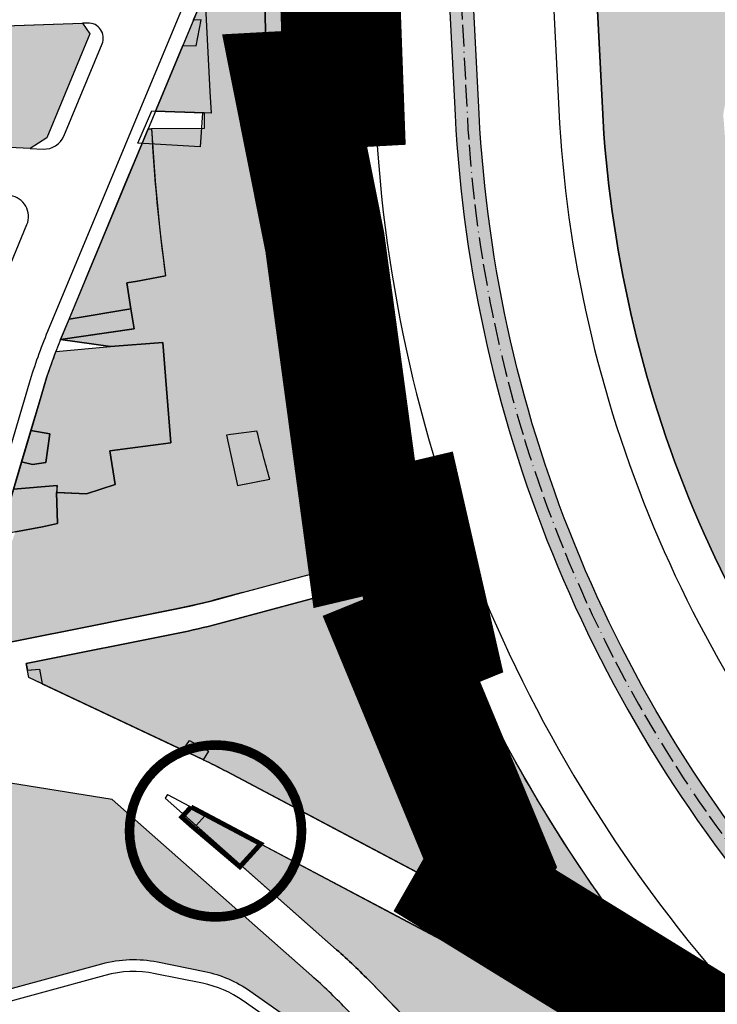
# Model space of a CAD drawing. Units: inches. Extents: x -8354 to 9589, y -9792 to 3020.
# Drawn here: x 3063 to 3179, y -4940 to -4776 of the extents above; entities that cross this region are included whole.
import ezdxf

# ---------------------------------------------------------------- set-up
doc = ezdxf.new("R2010")
doc.units = ezdxf.units.IN
doc.header["$MEASUREMENT"] = 0
for name, pattern in [('ACAD_ISO02W100', [15, 12, -3]), ('ACAD_ISO09W100', [45, 24, -3, 6, -3, 6, -3]), ('ACAD_ISO11W100', [33, 12, -3, 12, -3, 0, -3]), ('DASHED2', [0.375, 0.25, -0.125]), ('DIVIDE', [1.25, 0.5, -0.25, 0, -0.25, 0, -0.25])]:
    doc.linetypes.add(name, pattern=pattern)
for name, color, linetype in [('h harim sabz t', 83, 'Continuous'), ('H Maskoni-T', 41, 'Continuous'), ('h sabz 2 -t', 70, 'Continuous'), ('h sabz t', 96, 'Continuous'), ('h tejari t', 240, 'Continuous'), ('had harim sabz t', 101, 'Continuous'), ('Had Maskoni-t', 101, 'Continuous'), ('had sabz t', 101, 'Continuous'), ('had tegari t -n', 100, 'Continuous'), ('had tejari t', 100, 'Continuous'), ('kabl', 5, 'Continuous'), ('LIMIT NAHEAH', 108, 'DIVIDE'), ('line tafsili-new', 102, 'Continuous'), ('new line final 1', 103, 'Continuous'), ('P001', 50, 'Continuous'), ('piyade-new', 101, 'Continuous'), ('refug', 101, 'DASHED2')]:
    doc.layers.add(name, color=color, linetype=linetype)

# ---------------------------------------------------------------- blocks, each defined once
blk = doc.blocks.new('a')
at = {"layer": 'P001', "color": 6, "linetype": 'ACAD_ISO09W100', "const_width": 20, "elevation": -2.676493198659045}
blk.add_lwpolyline([(275086.2985075021, 3785728.560370984), (275043.2280973446, 3785774.858169398), (275001.2674556111, 3785800.716916014), (275003.8704563339, 3785805.27791366), (274989.1024734271, 3785840.907868151), (274994.3994724406, 3785843.060870184), (274990.1472909085, 3785861.667234192), (274982.9253066974, 3785859.954294709), (274976.3839216286, 3785908.470840511), (274971.3558307296, 3785933.745080273), (274979.4679665003, 3785934.188170183), (274977.412528966, 3785991.035715451)], dxfattribs=at)

msp = doc.modelspace()

# ---------------------------------------------------------------- hatches: boundary and pattern name
at = {"layer": 'h harim sabz t', "linetype": 'Continuous'}
h = msp.add_hatch(color=256, dxfattribs=at)
edge = h.paths.add_edge_path()
edge.add_line((3450.531579228495, -5140.894298286056), (3442.063580678337, -5133.524442958059))
edge.add_line((3442.063580678337, -5133.524442958059), (3431.81652770264, -5124.123672076379))
edge.add_line((3431.81652770264, -5124.123672076379), (3423.184635695214, -5115.764391511557))
edge.add_line((3423.184635695214, -5115.764391511557), (3411.476520324503, -5103.724522828469))
edge.add_line((3411.476520324503, -5103.724522828469), (3403.663177045323, -5095.242625438487))
edge.add_line((3403.663177045323, -5095.242625438487), (3394.497258236194, -5085.220524449712))
edge.add_line((3394.497258236194, -5085.220524449712), (3255.007664137431, -4932.70134135603))
edge.add_line((3255.007664137431, -4932.70134135603), (3226.708973212894, -4901.759296417114))
edge.add_arc((3359.535299813286, -4780.28021607303), 179.9999999983296, 208.2006306065758, 222.4451256811687, ccw=False)
edge.add_arc((3359.535299953567, -4780.280216010632), 180.0000001514319, 203.2313002706714, 208.2006306029792, ccw=False)
edge.add_arc((3359.535299809561, -4780.280216074893), 179.9999999937753, 199.3170211765056, 203.2313002699556, ccw=False)
edge.add_arc((3359.535299818059, -4780.280216071168), 180.0000000030459, 194.4296573728391, 199.3170211767298, ccw=False)
edge.add_arc((3359.535299564739, -4780.280216136826), 179.9999997413292, 192.7009800148217, 194.429657372692, ccw=False)
edge.add_arc((3359.535300281043, -4780.280215974776), 180.0000004757384, 190.621602195229, 192.7009800150115, ccw=False)
edge.add_arc((3359.535299459849, -4780.280216129377), 179.9999996401128, 187.2178438841252, 190.6216021950422, ccw=False)
edge.add_arc((3359.535300484536, -4780.280215999456), 180.0000006730128, 185.1483843158785, 187.2178438841717, ccw=False)
edge.add_line((3180.261484237532, -4796.432585810656), (3179.890371594955, -4791.580648128753))
edge.add_line((3179.890371594955, -4791.580648128753), (3182.763288794928, -4775.471743686469))
edge.add_line((3182.763288794928, -4775.471743686469), (3186.733987001497, -4753.207408255311))
edge.add_line((3186.733987001497, -4753.207408255311), (3186.733986614649, -4753.207408414101))
edge.add_line((3186.733986614649, -4753.207408414101), (3183.875303731677, -4732.251346194529))
edge.add_line((3183.875303731677, -4732.251346194529), (3156.819654882215, -4732.251346194529))
edge.add_line((3156.819654882215, -4732.251346194529), (3159.795983780087, -4790.48833194782))
edge.add_arc((3359.535299815498, -4780.280216073496), 199.9999999999938, 182.9256810225986, 222.4451256770185)
edge.add_line((3211.950492470786, -4915.256972001745), (3392.435067662298, -5112.600441039418))
edge.add_arc((3761.397086018491, -4775.158551212745), 499.9999999992729, 222.4451256779626, 235.1046483508933)
edge.add_line((3475.357419299804, -5185.257696618672), (3603.879466243698, -5274.900418106811))
edge.add_line((3603.879466243698, -5274.900418106811), (3615.32105291265, -5258.496452289978))
edge.add_line((3615.32105291265, -5258.496452289978), (3474.6292509615, -5160.07959347439))
edge.add_line((3474.6292509615, -5160.07959347439), (3460.452904354459, -5149.100524681499))
edge.add_line((3460.452904354459, -5149.100524681499), (3450.531579228495, -5140.894298286056))
h = msp.add_hatch(color=256, dxfattribs=at)
edge = h.paths.add_edge_path()
edge.add_arc((3109.651897964346, -4743.420429238569), 3.974363322807496, 64.29087141049668, 157.1145695293772)
edge.add_line((3105.990379334559, -4741.874840306998), (3105.325915731759, -4743.47255249979))
edge.add_arc((3387.213511392624, -4773.206262796083), 283.4514246135436, 173.9786647853362, 199.0883956444917)
edge.add_line((3119.347616423266, -4865.902392314591), (3129.026860652519, -4863.291416971358))
edge.add_arc((3387.213511392623, -4773.206262796082), 273.4514246135425, 179.6446701312871, 199.2346377029797, ccw=False)
edge.add_line((3113.767345340717, -4771.51041649133), (3113.667232234524, -4747.317068876548))
edge.add_line((3113.667232234524, -4747.317068876548), (3113.597979786601, -4742.947140665139))
edge.add_arc((3109.651897964347, -4743.420429238568), 3.974363322806224, 6.839320312265351, 64.29087141048531)
msp.add_hatch(color=256, dxfattribs=at).paths.add_polyline_path([(3152.61219092941, -4911.458823356107, -0.05078133567487705), (3130.418628321057, -4867.058962568054), (3120.716811119429, -4869.676026969079, 0.04522341348699402), (3140.68782584881, -4911.164695556992, 0.02301807284527477), (3153.649690070286, -4930.732913661263), (3161.942226206607, -4935.127162724912), (3168.130147909875, -4938.406167929536), (3169.037705136025, -4938.887086242782, 0.1224271509744598), (3169.740046378048, -4939.061674314455, 0.6593134324263907), (3170.826491832875, -4936.527442099869), (3170.735458631611, -4936.415781956959), (3170.58552278827, -4936.238485366943), (3170.080770341884, -4935.624933594163, -0.007653743044473298), (3165.414507089526, -4929.753015709723, -0.02279636376457349)])
at = {"layer": 'H Maskoni-T'}
h = msp.add_hatch(color=256, dxfattribs=at)
edge = h.paths.add_edge_path()
edge.add_line((3105.325915731759, -4743.47255249979), (3103.301389111466, -4748.340555581143))
edge.add_line((3103.301389111466, -4748.340555581143), (3085.52195261992, -4791.091463746846))
edge.add_line((3085.52195261992, -4791.091463746846), (3093.623409149497, -4791.339924856899))
edge.add_line((3093.623409149497, -4791.339924856899), (3093.636409873869, -4793.942834189507))
edge.add_line((3093.636409873869, -4793.942834189507), (3084.877084081904, -4793.98658430378))
edge.add_arc((3359.535299817874, -4780.280216071422), 275.0000000025228, 182.8568820299817, 187.9752955930499)
edge.add_line((3087.195104103679, -4818.435396581302), (3082.555080285551, -4819.324880053637))
edge.add_line((3082.555080285551, -4819.324880053637), (3080.73636916725, -4819.623052938254))
edge.add_line((3080.73636916725, -4819.623052938254), (3081.447849408402, -4823.962740053302))
edge.add_line((3081.447849408402, -4823.962740053302), (3081.988077737069, -4827.257872900805))
edge.add_line((3081.988077737069, -4827.257872900805), (3069.744119041044, -4829.032109061135))
edge.add_line((3069.744119041044, -4829.032109061135), (3078.045078150259, -4830.217873101467))
edge.add_line((3078.045078150259, -4830.217873101467), (3086.736001267009, -4829.518088679174))
edge.add_line((3086.736001267009, -4829.518088679174), (3087.358072140058, -4837.243853869713))
edge.add_line((3087.358072140058, -4837.243853869713), (3088.043068955913, -4846.251850079159))
edge.add_line((3088.043068955913, -4846.251850079159), (3077.910072063356, -4847.583856599751))
edge.add_line((3077.910072063356, -4847.583856599751), (3078.84025428738, -4853.133160970052))
edge.add_line((3078.84025428738, -4853.133160970052), (3074.041070871783, -4854.703852775851))
edge.add_line((3074.041070871783, -4854.703852775851), (3069.080072571435, -4854.46585683885))
edge.add_line((3069.080072571435, -4854.46585683885), (3069.207070746021, -4859.643851783006))
edge.add_line((3069.207070746021, -4859.643851783006), (3066.711071306541, -4860.173853219368))
edge.add_line((3066.711071306541, -4860.173853219368), (3062.225790128256, -4861.024852604951))
edge.add_line((3062.225790128256, -4861.024852604951), (3059.42856273442, -4869.070242016456))
edge.add_line((3059.42856273442, -4869.070242016456), (3059.364855848164, -4872.532150375534))
edge.add_line((3059.364855848164, -4872.532150375534), (3059.667496985901, -4874.757982208275))
edge.add_line((3059.667496985901, -4874.757982208275), (3060.042288791416, -4876.28687918826))
edge.add_line((3060.042288791416, -4876.28687918826), (3056.781192182008, -4877.086300144317))
edge.add_line((3056.781192182008, -4877.086300144317), (3056.684523351052, -4878.342376831797))
edge.add_line((3056.684523351052, -4878.342376831797), (3058.492117752348, -4879.944061479877))
edge.add_line((3058.492117752348, -4879.944061479877), (3063.046719068805, -4879.032933044592))
edge.add_line((3063.046719068805, -4879.032933044592), (3073.906664425884, -4876.860253551853))
edge.add_line((3073.906664425884, -4876.860253551853), (3088.715065190961, -4873.897631954274))
edge.add_line((3088.715065190961, -4873.897631954274), (3090.586498710788, -4873.514712787112))
edge.add_line((3090.586498710788, -4873.514712787112), (3093.35718943867, -4872.88176839367))
edge.add_line((3093.35718943867, -4872.88176839367), (3094.698249457134, -4872.545457223325))
edge.add_line((3094.698249457134, -4872.545457223325), (3095.399467884968, -4872.361730743573))
edge.add_line((3095.399467884968, -4872.361730743573), (3099.964316251016, -4871.131035958761))
edge.add_line((3099.964316251016, -4871.131035958761), (3119.34761642326, -4865.902392314572))
edge.add_arc((3387.213511392624, -4773.206262796082), 283.4514246135435, 173.9786647853364, 199.0883956444878, ccw=False)
h = msp.add_hatch(color=256, dxfattribs=at)
edge = h.paths.add_edge_path()
edge.add_line((3120.716811119429, -4869.676026969079), (3101.328138176845, -4874.90611991833))
edge.add_line((3101.328138176845, -4874.90611991833), (3096.789371674675, -4876.130451812754))
edge.add_arc((3069.703528467767, -4775.719510673351), 104.0000000131242, 281.31343491104013, 285.0962192590339, ccw=False)
edge.add_line((3090.105840451777, -4877.698653974503), (3064.014731293455, -4882.918534548366))
edge.add_line((3064.014731293455, -4882.918534548366), (3064.241571057034, -4884.052372946283))
edge.add_line((3064.241571057034, -4884.052372946283), (3066.248577345305, -4883.88136253028))
edge.add_line((3066.248577345305, -4883.88136253028), (3066.664905333221, -4886.285731179984))
edge.add_line((3066.664905333221, -4886.285731179984), (3090.070235936115, -4897.345202307095))
edge.add_line((3090.070235936115, -4897.345202307095), (3091.186761485905, -4895.716977529106))
edge.add_line((3091.186761485905, -4895.716977529106), (3094.356987492326, -4897.52185797819))
edge.add_line((3094.356987492326, -4897.52185797819), (3093.433087735232, -4898.934369251942))
edge.add_arc((3050.559444531405, -4989.277330893876), 99.99999999902451, 62.080699252869294, 64.6126023582226, ccw=False)
edge.add_line((3097.382193970647, -4900.916535657782), (3118.066373585984, -4911.877167654103))
edge.add_line((3118.066373585984, -4911.877167654103), (3153.649690070331, -4930.732913661323))
edge.add_arc((3359.587173414133, -4780.244186304471), 255.0629414624237, 210.8830287762117, 216.1574510953657, ccw=False)
edge.add_arc((3359.587173414136, -4780.244186304479), 255.0629414624227, 200.52564284483, 210.8830287762099, ccw=False)
h = msp.add_hatch(color=256, dxfattribs=at)
edge = h.paths.add_edge_path()
edge.add_line((3078.300561776762, -4905.544336695569), (3056.855746879153, -4902.092347161257))
edge.add_line((3056.855746879153, -4902.092347161257), (3054.727697521941, -4903.768600376202))
edge.add_line((3054.727697521941, -4903.768600376202), (3054.431296699824, -4907.619915834507))
edge.add_line((3054.431296699824, -4907.619915834507), (3058.039305969402, -4907.897591585638))
edge.add_line((3058.039305969402, -4907.897591585638), (3057.026447043782, -4915.164872774734))
edge.add_line((3057.026447043782, -4915.164872774734), (3055.741137411473, -4914.98572639131))
edge.add_line((3055.741137411473, -4914.98572639131), (3053.880632727551, -4914.77502644469))
edge.add_line((3053.880632727551, -4914.77502644469), (3053.771573407487, -4916.192100265408))
edge.add_line((3053.771573407487, -4916.192100265408), (3053.269306304892, -4922.718361034868))
edge.add_line((3053.269306304892, -4922.718361034868), (3056.261852990514, -4923.083048535856))
edge.add_line((3056.261852990514, -4923.083048535856), (3055.609051465899, -4928.439796452756))
edge.add_line((3055.609051465899, -4928.439796452756), (3052.848762832144, -4928.182737158956))
edge.add_line((3052.848762832144, -4928.182737158956), (3052.661845012595, -4930.611473637045))
edge.add_line((3052.661845012595, -4930.611473637045), (3052.162290388862, -4937.102489517415))
edge.add_line((3052.162290388862, -4937.102489517415), (3054.382136472528, -4938.936488022907))
edge.add_line((3054.382136472528, -4938.936488022907), (3076.595247449847, -4932.870083954529))
edge.add_arc((3081.864291387331, -4952.163532999876), 20.0000000020128, 78.5351108925762, 105.27500234946339, ccw=False)
edge.add_line((3085.839639357668, -4932.562599129388), (3093.7057372361, -4934.157955577476))
edge.add_arc((3089.730389266493, -4953.758889444992), 19.99999999895551, 54.91163274854972, 78.53511089293482, ccw=False)
edge.add_line((3101.227171894889, -4937.39356057101), (3120.652130926172, -4951.039759389935))
edge.add_arc((3057.419826451245, -5041.049068197874), 110.000000005877, 43.33928633258449, 54.911632740867674, ccw=False)
edge.add_line((3137.423083583503, -4965.554175327412), (3154.884658714435, -4984.058511607695))
edge.add_line((3154.884658714435, -4984.058511607695), (3157.028582570054, -4981.489033765504))
edge.add_line((3157.028582570054, -4981.489033765504), (3117.099270715173, -4940.242947885645))
edge.add_arc((3045.251022546336, -5009.797453384365), 100.0000000005104, 44.07066697354243, 48.52553375764575)
edge.add_line((3111.47964371697, -4934.872359203986), (3078.300561776762, -4905.544336695569))
h = msp.add_hatch(color=256, dxfattribs=at)
edge = h.paths.add_edge_path()
edge.add_arc((3359.535299817242, -4780.280216071631), 254.9998010055557, 220.6336128296911, 222.4451256813234, ccw=False)
edge.add_line((3166.01865458552, -4946.34106796374), (3125.670832202565, -4924.960590650672))
edge.add_line((3125.670832202565, -4924.960590650672), (3091.529934574877, -4906.869188338397))
edge.add_line((3091.529934574877, -4906.869188338397), (3090.340064705611, -4908.178429863294))
edge.add_line((3090.340064705611, -4908.178429863294), (3115.628216560375, -4930.531413829765))
edge.add_arc((3049.399595400487, -5005.456508018464), 99.99999999962652, 44.070666888865105, 48.52553376541567, ccw=False)
edge.add_line((3121.247843671483, -4935.902002626544), (3159.558394411257, -4975.35238138807))
edge.add_line((3159.558394411257, -4975.35238138807), (3162.233046770005, -4975.251519591893))
edge.add_line((3162.233046770005, -4975.251519591893), (3163.64052732862, -4973.564663924156))
edge.add_line((3163.64052732862, -4973.564663924156), (3173.572584254355, -4961.661162724713))
edge.add_line((3173.572584254355, -4961.661162724713), (3176.570847022908, -4958.06776563386))
edge.add_line((3176.570847022908, -4958.06776563386), (3171.364817308188, -4952.3754455964))
at = {"layer": 'h sabz 2 -t'}
h = msp.add_hatch(color=256, dxfattribs=at)
edge = h.paths.add_edge_path()
edge.add_line((3136.292899921099, -4732.251346194529), (3132.287679445026, -4732.251346194529))
edge.add_line((3132.287679445026, -4732.251346194529), (3132.351588665884, -4733.501840350562))
edge.add_line((3132.351588665884, -4733.501840350562), (3135.327917565736, -4791.738826141571))
edge.add_arc((3359.535299816775, -4780.280216073027), 224.5000000012623, 182.9256810224839, 222.4451256769009)
edge.add_line((3193.871353570865, -4931.791624603206), (3374.359980523847, -5129.139523872986))
edge.add_arc((3781.239862267967, -4752.512365952809), 554.4359784962892, 222.7887974610573, 234.7609765776433)
edge.add_line((3461.336551521467, -5205.349120230293), (3626.687936597415, -5320.679902086379))
edge.add_line((3626.687936597415, -5320.679902086379), (3648.487502318835, -5335.884860653774))
edge.add_line((3648.487502318835, -5335.884860653774), (3662.503445988548, -5345.66082800447))
edge.add_line((3662.503445988548, -5345.66082800447), (3662.503445988432, -5340.783958539247))
edge.add_line((3662.503445988432, -5340.783958539247), (3650.775819652742, -5332.604067490779))
edge.add_line((3650.775819652742, -5332.604067490779), (3628.976253931089, -5317.399108923385))
edge.add_line((3628.976253931089, -5317.399108923385), (3463.63472612915, -5202.07520240766))
edge.add_arc((3781.2398622653, -4752.512365953151), 550.4359784943973, 222.7900439303327, 234.7597301087842, ccw=False)
edge.add_line((3377.303565809415, -5126.43112026562), (3196.823049717727, -4929.092089484324))
edge.add_arc((3359.535299816076, -4780.280216073029), 220.5000000005601, 182.9256810225316, 222.4451256769545, ccw=False)
edge.add_line((3139.322703886455, -4791.534663824244), (3136.346374990563, -4733.297678108672))
edge.add_line((3136.346374990563, -4733.297678108672), (3136.292899921099, -4732.251346194529))
msp.add_hatch(color=256, dxfattribs=at).paths.add_polyline_path([(3128.030339495074, -4863.558362285486), (3127.063618964311, -4863.821632776755), (3128.354455212392, -4867.615773096559), (3129.321175742689, -4867.352502605291)])
at = {"layer": 'h sabz t'}
h = msp.add_hatch(dxfattribs=at)
h.set_pattern_fill('GRASS', color=256, scale=6, style=0)
h.set_pattern_definition([(90, (-692537.4965540118, -3909032.251346195), (-4.242640685999999, 4.242640685999999), [1.125, -7.360281378]), (45, (-692537.4965540118, -3909032.251346195), (-4.242640687119284, 4.242640687119285), [1.125, -4.875]), (135, (-692537.4965540118, -3909032.251346195), (-4.242640687119285, -4.242640687119284), [1.125, -4.875])])
edge = h.paths.add_edge_path()
edge.add_line((3136.292899921099, -4732.251346194529), (3132.287679445026, -4732.251346194529))
edge.add_line((3132.287679445026, -4732.251346194529), (3132.351588665884, -4733.501840350562))
edge.add_line((3132.351588665884, -4733.501840350562), (3135.327917565736, -4791.738826141571))
edge.add_arc((3359.535299816775, -4780.280216073027), 224.5000000012623, 182.9256810224839, 222.4451256769009)
edge.add_line((3193.871353570865, -4931.791624603206), (3374.359980523847, -5129.139523872986))
edge.add_arc((3781.239862267967, -4752.512365952809), 554.4359784962892, 222.7887974610573, 234.7609765776433)
edge.add_line((3461.336551521467, -5205.349120230293), (3626.687936597415, -5320.679902086379))
edge.add_line((3626.687936597415, -5320.679902086379), (3648.487502318835, -5335.884860653774))
edge.add_line((3648.487502318835, -5335.884860653774), (3662.503445988548, -5345.66082800447))
edge.add_line((3662.503445988548, -5345.66082800447), (3662.503445988432, -5340.783958539247))
edge.add_line((3662.503445988432, -5340.783958539247), (3650.775819652742, -5332.604067490779))
edge.add_line((3650.775819652742, -5332.604067490779), (3628.976253931089, -5317.399108923385))
edge.add_line((3628.976253931089, -5317.399108923385), (3463.63472612915, -5202.07520240766))
edge.add_arc((3781.2398622653, -4752.512365953151), 550.4359784943973, 222.7900439303327, 234.7597301087842, ccw=False)
edge.add_line((3377.303565809415, -5126.43112026562), (3196.823049717727, -4929.092089484324))
edge.add_arc((3359.535299816076, -4780.280216073029), 220.5000000005601, 182.9256810225316, 222.4451256769545, ccw=False)
edge.add_line((3139.322703886455, -4791.534663824244), (3136.346374990563, -4733.297678108672))
edge.add_line((3136.346374990563, -4733.297678108672), (3136.292899921099, -4732.251346194529))
at = {"layer": 'h tejari t'}
for points in [[(3057.680266045411, -4796.935236364016), (3058.564229490379, -4793.669356719935), (3059.508648401387, -4790.186956888875), (3060.503258626121, -4786.519570513042), (3060.536978111048, -4786.395148863429), (3057.933099650572, -4786.392930595549), (3057.9051013212, -4781.602935200436), (3058.766101062209, -4781.539934595925), (3058.890224834815, -4776.9426054795), (3073.400510468199, -4776.438449630858), (3074.631304629757, -4778.215668387124), (3067.439125664909, -4795.509365101689), (3064.673312815516, -4797.262528679214)], [(3076.647963455439, -4812.42909702926), (3074.72514680671, -4817.052537035542), (3073.044106287909, -4821.094622895465), (3071.149100204374, -4825.651192001878), (3081.447849410381, -4823.962740064479), (3080.736369166551, -4819.623052938255), (3082.555080285545, -4819.32488005364), (3087.195104103663, -4818.435396581303, -0.022337006132506), (3084.877084081904, -4793.98658430378), (3084.316753151039, -4793.989382982693), (3082.685552215697, -4797.911628899509), (3080.775691523711, -4802.503916124226)], [(3071.149099853616, -4825.651192846121), (3081.447849408751, -4823.962740053302), (3081.92662777964, -4827.266777432868), (3069.744119041045, -4829.032109061135)], [(3086.689075424131, -4829.521867101892), (3087.35807260082, -4837.243859187579), (3088.043068956029, -4846.251850081021), (3077.910072063356, -4847.583856599285), (3078.840254287612, -4853.133160970052), (3074.041070871781, -4854.703852775852), (3069.156095440178, -4854.469503911556), (3069.198072934667, -4853.300857859077), (3061.903763798559, -4853.955385464122), (3063.262444965336, -4849.376830996824), (3065.051075481255, -4849.831864384814), (3067.284749338897, -4849.506001199941), (3067.557698750431, -4847.509774405853), (3067.934587681111, -4844.751736042434), (3064.799736945335, -4844.196384521546), (3065.50816339327, -4841.809092229577), (3066.222409874578, -4839.402187285358), (3067.416074610227, -4835.436852156064), (3068.26801882233, -4832.899812658197), (3068.952073008897, -4831.036026297947), (3078.045078142574, -4830.217873101933)], [(3067.828079493744, -4835.560875896243), (3072.351078111822, -4835.290872659879), (3072.664076952873, -4838.357869482944), (3066.471078625558, -4839.361873310404), (3067.828079493511, -4835.560875897176)], [(3064.799736945568, -4844.196384521079), (3067.934587681111, -4844.751736041503), (3067.557698750431, -4847.509774405853), (3067.284749338897, -4849.506001199941), (3065.05107548207, -4849.831864384814), (3063.262444965569, -4849.376830996359)], [(3061.903763798442, -4853.955385464122), (3069.198072934551, -4853.300857859543), (3069.080072571667, -4854.465856836522), (3069.207070746137, -4859.643851782539), (3066.711071314434, -4860.173853217968), (3059.66153247599, -4861.511373202661)], [(3064.210323589765, -4884.055035441061), (3066.24857734519, -4883.881362530281), (3066.664905332988, -4886.28573118045), (3064.482028848053, -4885.254279847136), (3064.248380070696, -4884.086407197984)], [(3090.074021040606, -4897.337191831665), (3091.186761486022, -4895.716977528175), (3094.356987491976, -4897.521857978655), (3093.433087735115, -4898.934369251942)], [(3092.265879214885, -4909.880717207091), (3090.340064705843, -4908.17842986376), (3091.529934574994, -4906.869188338397), (3093.780172714293, -4908.207804256464)]]:
    msp.add_hatch(color=256, dxfattribs=at).paths.add_polyline_path(points)

# ---------------------------------------------------------------- linework, layer by layer
at = {"layer": 'had harim sabz t', "ltscale": 2}
msp.add_lwpolyline([(3662.503445988316, -5315.790002528923), (3603.879466244163, -5274.90041810588), (3475.357419300852, -5185.257696619135, -0.05529383689161099), (3392.435067662415, -5112.600441039418), (3211.95049248103, -4915.256972012921, -0.1741657657579918), (3159.795983780203, -4790.48833194782), (3156.819654882331, -4732.251346194529)], format="xyb", dxfattribs=at)
at = {"layer": 'had harim sabz t'}
for points in [[(3111.37598727495, -4739.839496417259), (3111.375987274949, -4739.839496417258, 0.4287229503174922), (3105.990379334559, -4741.874840306998), (3105.325915731759, -4743.47255249979, 0.1100023710184643), (3119.347616423266, -4865.902392314591), (3129.026860652519, -4863.291416971358, -0.08568614548753908), (3113.767345340717, -4771.51041649133), (3113.667232234524, -4747.317068876548), (3113.597979786601, -4742.947140665139, 0.256066043674007)], [(3152.61219092941, -4911.458823356107, -0.05078133567487705), (3130.418628321057, -4867.058962568054), (3120.716811119429, -4869.676026969079, 0.04522341348699402), (3140.68782584881, -4911.164695556992, 0.02301807284527329), (3153.649690070285, -4930.732913661262), (3161.942226206607, -4935.127162724912), (3168.130147909875, -4938.406167929536), (3169.037705136025, -4938.887086242782, 0.1224271509744598), (3169.740046378048, -4939.061674314455, 0.6593134324254126), (3170.826491832877, -4936.527442099872), (3170.735458631604, -4936.415781956955), (3170.585522788252, -4936.238485366918), (3170.080770341884, -4935.624933594163, -0.007653743044473298), (3165.414507089526, -4929.753015709723, -0.02279636376457349)]]:
    msp.add_lwpolyline(points, format="xyb", close=True, dxfattribs=at)
at = {"layer": 'Had Maskoni-t', "ltscale": 2}
for points in [[(3058.492117752348, -4879.944061479877), (3063.046719068805, -4879.032933044592), (3073.906664425884, -4876.860253551853), (3088.715065190961, -4873.897631954274), (3090.586498710788, -4873.514712787112), (3093.35718943867, -4872.88176839367), (3094.698249457134, -4872.545457223325), (3095.399467884968, -4872.361730743573), (3099.964316251016, -4871.131035958761), (3119.34761642326, -4865.902392314572, -0.1100023710184463), (3105.325915731759, -4743.47255249979)], [(3103.301389111466, -4748.340555581143), (3085.52195261992, -4791.091463746846), (3093.623409149497, -4791.339924856899), (3093.636409873869, -4793.942834189507), (3084.877084081904, -4793.98658430378, 0.02233700613250525), (3087.195104103679, -4818.435396581302), (3082.555080285551, -4819.324880053637), (3080.73636916725, -4819.623052938254), (3081.447849408402, -4823.962740053302), (3081.988077737069, -4827.257872900805), (3069.744119041044, -4829.032109061135), (3078.045078150259, -4830.217873101467), (3086.736001267009, -4829.518088679174), (3087.358072140058, -4837.243853869713), (3088.043068955913, -4846.251850079159), (3077.910072063356, -4847.583856599751), (3078.84025428738, -4853.133160970052), (3074.041070871783, -4854.703852775851), (3069.080072571435, -4854.46585683885), (3069.207070746021, -4859.643851783006), (3066.711071306541, -4860.173853219368), (3062.225790128256, -4861.024852604951)], [(3117.099270715173, -4940.242947885645, 0.0194404717833125), (3111.47964371697, -4934.872359203986), (3078.300561776762, -4905.544336695569), (3056.855746879153, -4902.092347161257), (3054.727697521941, -4903.768600376202), (3054.431296699824, -4907.619915834507), (3058.039305969402, -4907.897591585638), (3057.026447043782, -4915.164872774734), (3055.741137411473, -4914.98572639131), (3053.880632727551, -4914.77502644469), (3053.771573407487, -4916.192100265408), (3053.269306304892, -4922.718361034868), (3056.261852990514, -4923.083048535856), (3055.609051465899, -4928.439796452756), (3052.848762832144, -4928.182737158956), (3052.661845012595, -4930.611473637045), (3052.162290388862, -4937.102489517415), (3054.382136472528, -4938.936488022907), (3076.595247449847, -4932.870083954529, -0.117207117242237), (3085.839639357668, -4932.562599129388), (3093.7057372361, -4934.157955577476, -0.10344348521531), (3101.227171894889, -4937.39356057101), (3120.652130926172, -4951.039759389935, -0.0505368441821774)], [(3125.670832202508, -4924.96059065058), (3091.529934574878, -4906.869188338398), (3090.340064705611, -4908.178429863294), (3115.628216560375, -4930.531413829765, -0.01944047218662472), (3121.247843671423, -4935.902002626482), (3159.558394411257, -4975.352381388069), (3162.233046770007, -4975.251519591893), (3163.64052732862, -4973.564663924156), (3173.572584254355, -4961.661162724713)]]:
    msp.add_lwpolyline(points, format="xyb", dxfattribs=at)
for points in [[(3062.225790128256, -4861.02485260495), (3066.711071306518, -4860.173853219365), (3069.207070746021, -4859.643851783006), (3069.080072571435, -4854.46585683885), (3074.041070871781, -4854.703852775852), (3078.840254287381, -4853.133160970052), (3077.910072063356, -4847.58385659975), (3088.043068955913, -4846.251850079159), (3087.358072140049, -4837.243853869727), (3086.736001267009, -4829.518088679174), (3078.045078150257, -4830.217873101467), (3069.744119041045, -4829.032109061135), (3069.744119041045, -4829.032109061135), (3069.744119041045, -4829.032109061135), (3081.988077737069, -4827.257872900805), (3081.447849408402, -4823.962740053302), (3080.73636916725, -4819.623052938254), (3082.555080285556, -4819.324880053634), (3087.195104103679, -4818.435396581302)], [(3099.964316251016, -4871.131035958761), (3095.399467884939, -4872.361730743545), (3094.698249457199, -4872.54545722331), (3093.357189438683, -4872.881768393675), (3090.58649871082, -4873.514712787113), (3088.715065190945, -4873.897631954281), (3073.906664425884, -4876.860253551853), (3063.046719068805, -4879.032933044592), (3058.492117752348, -4879.944061479876)]]:
    msp.add_lwpolyline(points, dxfattribs=at)
for points in [[(3120.716811119429, -4869.676026969079), (3101.328138176845, -4874.90611991833), (3096.789371674675, -4876.130451812754, -0.01650700948042306), (3090.105840451777, -4877.698653974503), (3064.014731293455, -4882.918534548366), (3064.241571057034, -4884.052372946283), (3066.248577345305, -4883.88136253028), (3066.664905333221, -4886.285731179984), (3090.070235936115, -4897.345202307095), (3091.186761485905, -4895.716977529106), (3094.356987492326, -4897.52185797819), (3093.433087735232, -4898.934369251942, -0.01104796084482382), (3097.382193970647, -4900.916535657782), (3118.066373585984, -4911.877167654103), (3153.649690070331, -4930.732913661323, -0.02301807284534905), (3140.68782584881, -4911.164695556992, -0.04522341348699402)], [(3171.364817308188, -4952.3754455964, -0.007904380539497241), (3166.01865458552, -4946.34106796374), (3125.670832202565, -4924.960590650672), (3091.529934574877, -4906.869188338397), (3090.340064705611, -4908.178429863294), (3115.628216560375, -4930.531413829765, -0.01944047218684267), (3121.247843671483, -4935.902002626544), (3159.558394411257, -4975.35238138807), (3162.233046770005, -4975.251519591893), (3163.64052732862, -4973.564663924156), (3173.572584254355, -4961.661162724713), (3176.570847022908, -4958.06776563386)]]:
    msp.add_lwpolyline(points, format="xyb", close=True, dxfattribs=at)
at = {"layer": 'had sabz t', "ltscale": 2}
msp.add_lwpolyline([(3128.030339495074, -4863.558362285486), (3127.063618964311, -4863.821632776755), (3128.354455212392, -4867.615773096559), (3129.321175742689, -4867.352502605291)], close=True, dxfattribs=at)
at = {"layer": 'had tegari t -n', "ltscale": 2}
for points in [[(3094.756595970741, -4791.37754242436), (3093.623409149497, -4791.339924856899), (3085.522460344391, -4791.091139592575), (3086.963993876967, -4787.62405501387), (3090.080177039983, -4780.131547157066), (3092.281090602772, -4780.176910003992), (3093.103091810275, -4775.893913466828), (3091.928319179713, -4775.924242541538), (3091.84436873326, -4775.889330444736), (3093.733706613332, -4771.51108127215), (3093.965400061016, -4775.896435832484), (3094.572264519547, -4787.770781053109), (3094.756549018346, -4791.376623719344)], [(3084.316753170015, -4793.989382982599), (3084.877084081904, -4793.98658430378), (3085.450884700897, -4802.701933029453), (3086.245924160843, -4810.905649201358), (3087.195104103679, -4818.435396581302), (3087.195104103679, -4818.435396581302), (3082.555080285556, -4819.324880053634), (3080.736369166551, -4819.623052938254), (3081.447849410381, -4823.962740064479), (3071.149100204375, -4825.651192001878), (3073.044106287909, -4821.094622895465), (3074.72514680671, -4817.052537035542), (3076.64796345544, -4812.42909702926), (3080.775691523711, -4802.503916124226), (3082.685552215697, -4797.911628899509), (3084.316753151272, -4793.989382982132)], [(3092.265879214885, -4909.880717207091), (3090.340064705843, -4908.17842986376), (3091.529934574994, -4906.869188338397), (3093.780172714293, -4908.207804256464), (3092.265879214885, -4909.880717207091)]]:
    msp.add_lwpolyline(points, close=True, dxfattribs=at)
msp.add_lwpolyline([(3086.689075424131, -4829.521867101892), (3087.35807260082, -4837.243859187579), (3088.043068956029, -4846.251850081021), (3077.910072063356, -4847.583856599285), (3078.840254287612, -4853.133160970052), (3074.041070871781, -4854.703852775852), (3069.156095440178, -4854.469503911556), (3069.198072934667, -4853.300857859077), (3061.903763798559, -4853.955385464122), (3063.262444965336, -4849.376830996824), (3065.051075481255, -4849.831864384814), (3067.284749338897, -4849.506001199941), (3067.557698750431, -4847.509774405853), (3067.934587681111, -4844.751736042434), (3064.799736945335, -4844.196384521546), (3065.50816339327, -4841.809092229577), (3066.222409874578, -4839.402187285358), (3066.222409874578, -4839.402187285358), (3067.416074610227, -4835.436852156064), (3068.26801882233, -4832.899812658197), (3068.952073008897, -4831.036026297947), (3078.045078142574, -4830.217873101933), (3086.689075424247, -4829.521867103753)], dxfattribs=at)
msp.add_lwpolyline([(3102.383987514912, -4844.297421432445), (3098.05506646601, -4844.84784365247), (3097.338620061314, -4844.948312650314), (3099.147481131977, -4853.30964381422), (3104.501099680811, -4852.270192886582, -0.0077826181691023)], format="xyb", close=True, dxfattribs=at)
at = {"layer": 'had tejari t', "ltscale": 2}
for points in [[(3057.680266045411, -4796.935236364016), (3058.564229490379, -4793.669356719935), (3059.508648401387, -4790.186956888875), (3060.503258626121, -4786.519570513042), (3060.536978111048, -4786.395148863429), (3057.933099650572, -4786.392930595549), (3057.9051013212, -4781.602935200436), (3058.766101062209, -4781.539934595925), (3058.890224834815, -4776.9426054795), (3073.400510468199, -4776.438449630858), (3074.631304629757, -4778.215668387124), (3067.439125664909, -4795.509365101689), (3064.673312815516, -4797.262528679214), (3057.680266045411, -4796.935236364016)], [(3064.799736945568, -4844.196384521079), (3067.934587681111, -4844.751736041503), (3067.557698750431, -4847.509774405853), (3067.284749338897, -4849.506001199941), (3065.05107548207, -4849.831864384814), (3063.262444965569, -4849.376830996359), (3064.799736945568, -4844.196384521079)], [(3090.070235936115, -4897.345202307096), (3091.186761486022, -4895.716977528175), (3094.356987491976, -4897.521857978655), (3093.433087735115, -4898.934369251942), (3090.070235936231, -4897.345202307096)]]:
    msp.add_lwpolyline(points, dxfattribs=at)
for points in [[(3071.149099853616, -4825.651192846121), (3081.447849408751, -4823.962740053302), (3081.92662777964, -4827.266777432868), (3069.744119041045, -4829.032109061135), (3071.149099853616, -4825.651192846121)], [(3061.903763798442, -4853.955385464122), (3069.198072934551, -4853.300857859543), (3069.080072571667, -4854.465856836522), (3069.207070746137, -4859.643851782539), (3066.711071314434, -4860.173853217968), (3059.66153247599, -4861.511373202661), (3061.903763798442, -4853.955385464122)], [(3064.210323589765, -4884.055035441061), (3066.24857734519, -4883.881362530281), (3066.664905332988, -4886.28573118045), (3064.482028848053, -4885.254279847136), (3064.248380070696, -4884.086407197984)]]:
    msp.add_lwpolyline(points, close=True, dxfattribs=at)
at = {"layer": 'kabl', "color": 5}
for p, q in [((3082.579172844737, -4796.386154000182, -1758.228157342073), (3084.889172844734, -4791.026153999846, -1758.228157342073)), ((3084.889172844734, -4791.026153999846, -1758.228157342073), (3093.339172844717, -4791.356153999921, -1758.228157342073)), ((3093.339172844717, -4791.356153999921, -1758.228157342073), (3092.959172844712, -4797.01615400007, -1758.228157342073)), ((3092.959172844712, -4797.01615400007, -1758.228157342073), (3082.579172844737, -4796.386154000182, -1758.228157342073))]:
    msp.add_line(p, q, dxfattribs=at)
at = {"layer": 'kabl', "color": 0, "const_width": 1.595807023658205, "elevation": -1758.228157342073}
msp.add_lwpolyline([(3081.200609776953, -4910.787147509958, 1), (3109.794147355617, -4910.787147509958, 1)], format="xyb", close=True, dxfattribs=at)
at = {"layer": 'LIMIT NAHEAH', "linetype": 'ACAD_ISO11W100', "ltscale": 0.3, "flags": 128}
msp.add_lwpolyline([(3134.29028966106, -4732.251346194529), (3137.325310725979, -4791.636744981977, 0.1741657657381561), (3195.34720164319, -4930.44185704167), (3375.831776837962, -5127.78532608307, 0.055293836890956), (3462.48563429751, -5203.712158161095), (3662.503445988432, -5343.222393271858)], format="xyb", dxfattribs=at)
at = {"layer": 'line tafsili-new'}
msp.add_line((3156.819654882215, -4732.251346194529), (3159.795983780087, -4790.488331947354), dxfattribs=at)
at = {"layer": 'line tafsili-new', "ltscale": 2}
for p, q in [((3156.819654882215, -4732.251346194529), (3159.795983780087, -4790.48833194782)), ((3105.974196946276, -4741.913751090288), (3069.901055965251, -4828.652132143611)), ((3114.854637671988, -4792.785158017529), (3113.665525442715, -4769.518135343557)), ((3096.789371670018, -4876.130451814151), (3130.418628321639, -4867.058962568054)), ((3064.014731293339, -4882.918534548832), (3090.105840474977, -4877.698653969793)), ((3064.482028848053, -4885.254279847136), (3064.014731293339, -4882.918534548832)), ((3093.282038601842, -4898.862841149671), (3064.482028848053, -4885.254279847136)), ((3169.118642528802, -4938.929975300442), (3097.382193974712, -4900.916535660037)), ((3087.511762496461, -4904.739942398733), (3087.108691465021, -4905.322118550419)), ((3115.628216558862, -4930.531413828367), (3087.108691465021, -4905.322118550419)), ((3087.511762496461, -4904.739942398733), (3177.911385963582, -4952.64307531842)), ((3090.340064706075, -4908.17842986376), (3091.529934574994, -4906.869188338397)), ((3159.558394410442, -4975.352381387605), (3121.247843564166, -4935.902002516083))]:
    msp.add_line(p, q, dxfattribs=at)
for points in [[(3055.563544105882, -4777.058190078354), (3073.400510468199, -4776.438449630858), (3074.631304629757, -4778.215668387124), (3067.439125664909, -4795.509365101689), (3064.673312815516, -4797.262528679214), (2998.730971626848, -4794.176259957133)], [(3069.744119041045, -4829.032109061135), (3068.952073008897, -4831.036026297947)], [(3067.418029895196, -4835.430356730586), (3066.222409874578, -4839.402187285358)], [(3099.964316251016, -4871.131035958761), (3129.026860652752, -4863.291416971358)], [(3099.964316251016, -4871.131035958761), (3098.619822356295, -4871.493713077502)]]:
    msp.add_lwpolyline(points, dxfattribs=at)
for points in [[(3068.952073008897, -4831.036026297947, 0.013855036521537), (3067.418029895196, -4835.430356730586, 0.013855036521537)], [(3066.222409874578, -4839.402187285358), (3058.448713061427, -4865.598395149568, 0.0529649396264314), (3057.105701251914, -4872.869757193019), (3056.684523351052, -4878.342376831798), (3058.492192683885, -4879.944127875725), (3089.321136167882, -4873.776379227983, 0.0165070094118618), (3095.747608469943, -4872.268492539758), (3098.619822356295, -4871.493713077502)], [(3170.585522785577, -4936.238485363658, -0.0821787183322007), (3130.418628321057, -4867.058962568054)], [(3157.028582570054, -4981.489033765971), (3117.099270715173, -4940.242947885645, 0.0194404718064192), (3111.479643709985, -4934.872359197932), (3078.300561775947, -4905.544336696966), (3056.855746879852, -4902.092347162654), (3054.727697522058, -4903.768600377134), (3052.84876283226, -4928.182737158956)], [(3052.661845012479, -4930.611473636581), (3052.162290388862, -4937.102489518347), (3054.382136471713, -4938.936488022907), (3076.595247449847, -4932.870083954529, -0.1172071172376907), (3085.839639357319, -4932.562599129388), (3093.7057372361, -4934.157955577476, -0.1034434852245865), (3101.227171895471, -4937.393560571475), (3120.652130926172, -4951.039759389935, -0.0505368441675377), (3137.423083579079, -4965.554175322754), (3154.884658713969, -4984.058511607695)], [(3169.118642528802, -4938.929975300442), (3169.037705136607, -4938.887086242317, 0.8253611785792782), (3170.885394465904, -4936.593078547968), (3170.585522781969, -4936.238485359466)]]:
    msp.add_lwpolyline(points, format="xyb", dxfattribs=at)
for centre, radius, start, end in [((3359.535299815498, -4780.280216073496), 199.9999999999938, 182.9256810336332, 222.4451256768747), ((3359.535299817594, -4780.280216072099), 245.0000000021547, 182.9256810336332, 199.8050731897022), ((3147.461040386259, -4860.90812101855), 84.0000000100428, 157.4183351668631, 157.6987507309729), ((3069.703528470737, -4775.719510672027), 104.0000000137718, 281.3134349180478, 285.0962192538433), ((3050.55944452845, -4989.277330893437), 99.99999999993048, 62.08069924779113, 64.70836025314811), ((3049.399595396621, -5005.456508017024), 100.0000000011292, 44.07066697383124, 48.52553376536881)]:
    msp.add_arc(centre, radius, start, end, dxfattribs=at)
at = {"layer": 'new line final 1', "color": 0, "linetype": 'Continuous', "lineweight": 0, "const_width": 0.8, "elevation": -1758.228157342073}
msp.add_lwpolyline([(3091.437128034653, -4906.790518451482), (3103.013128034683, -4912.930518451612), (3099.547128034668, -4916.740518451668), (3091.387128034665, -4909.820518451743), (3089.887128034665, -4908.490518451668), (3091.439307447814, -4906.792572743725)], dxfattribs=at)
at = {"layer": 'piyade-new'}
msp.add_line((3149.560192755334, -4732.251346194529), (3152.555433573694, -4790.85837614757), dxfattribs=at)
for points in [[(3108.914462910643, -4732.251346194529, 0.1685651015116818), (3105.860371686313, -4735.677026628861), (3067.592723095584, -4827.692132475199, 0.0264193685067162), (3064.535234858892, -4836.299976447477), (3056.052013479899, -4864.887177098421, 0.0529649396254436), (3054.613072255305, -4872.677922145342), (3054.339012733106, -4876.238943557599, 0.4970260682122148), (3058.515309596927, -4879.939503023745), (3058.515309596927, -4879.939503023745)], [(3122.095187878264, -4792.415113817313), (3119.31457978257, -4738.007741644391, 0.2582846368916098), (3115.732944531976, -4732.251346194529, 0.2582846368916098)], [(3064.673312815516, -4797.262528679214), (3066.874508584644, -4797.365550220823, 0.3157688115777822), (3070.269804358393, -4795.213376805531), (3076.652045741588, -4779.867186532701, 0.5461893615830373), (3074.25690344782, -4776.408694494395), (3073.400510468199, -4776.438449630858)], [(3044.687832741211, -4852.213906643791), (3045.637878791573, -4852.498285550501, 0.4149084949393053), (3049.996919846539, -4850.140982722742), (3054.948436532779, -4833.455104243821, -0.0264193685061039), (3058.35939161715, -4823.852133802483), (3064.143945893416, -4809.943090692973, 0.4874840030852716), (3061.406188302002, -4805.118376085413), (3061.406188302002, -4805.118376085413)]]:
    msp.add_lwpolyline(points, format="xyb", dxfattribs=at)
at = {"layer": 'piyade-new', "ltscale": 2}
msp.add_lwpolyline([(3210.5461564282, -5057.4374296813), (3206.607013658531, -5047.877000698233, 0.076756761259073), (3199.023669629036, -5035.341286870529), (3189.195434819352, -5023.607610572009, 0.014790284521498), (3184.950555998045, -5018.833972722637), (3135.968478904366, -4966.926809738735, 0.0505368441670544), (3119.502452663872, -4952.676292277751), (3100.077493632589, -4939.030093458827, 0.1034434852270901), (3093.308202439015, -4936.118048963947), (3085.442104560583, -4934.522692516325, 0.1172071172377803), (3077.122151843882, -4934.79942885914), (3056.778134607621, -4940.355383135258, -0.5187707967110161), (3049.845363731989, -4934.627647543672), (3052.112676869174, -4905.167074282067, -0.4386760532446011), (3056.158594934763, -4901.980126039004), (3056.855746880085, -4902.092347162654)], format="xyb", dxfattribs=at)
at = {"layer": 'piyade-new'}
for centre, radius in [((3359.53529981608, -4780.280216072099), 207.2500000007191), ((3359.535299817244, -4780.280216071634), 237.7500000017622)]:
    msp.add_arc(centre, radius, 182.9256810336332, 222.4451256768747, dxfattribs=at)
at = {"layer": 'refug', "linetype": 'ByBlock', "ltscale": 2}
msp.add_lwpolyline([(3136.292899921099, -4732.251346194529), (3132.287679445026, -4732.251346194529), (3132.351588665884, -4733.501840350562), (3135.327917565736, -4791.738826141571, 0.1741657657386788), (3193.871353570865, -4931.791624603206), (3374.359980523847, -5129.139523872986, 0.0522860551418282), (3461.336551521467, -5205.349120230293), (3626.687936597415, -5320.679902086379), (3648.487502318835, -5335.884860653774), (3662.503445988548, -5345.66082800447), (3662.503445988432, -5340.783958539247), (3650.775819652742, -5332.604067490779), (3628.976253931089, -5317.399108923385), (3463.63472612915, -5202.07520240766, -0.0522751479161684), (3377.303565809415, -5126.43112026562), (3196.823049717727, -4929.092089484324, -0.1741657657387048), (3139.322703886455, -4791.534663824244), (3136.346374990563, -4733.297678108672)], format="xyb", close=True, dxfattribs=at)

# ---------------------------------------------------------------- block references
at = {"layer": 'kabl', "color": 1, "linetype": 'ACAD_ISO02W100', "lineweight": 60}
msp.add_blockref('a', (-271862.7092511285, -3790721.39457331), dxfattribs=at)

doc.saveas('drawing.dxf')
